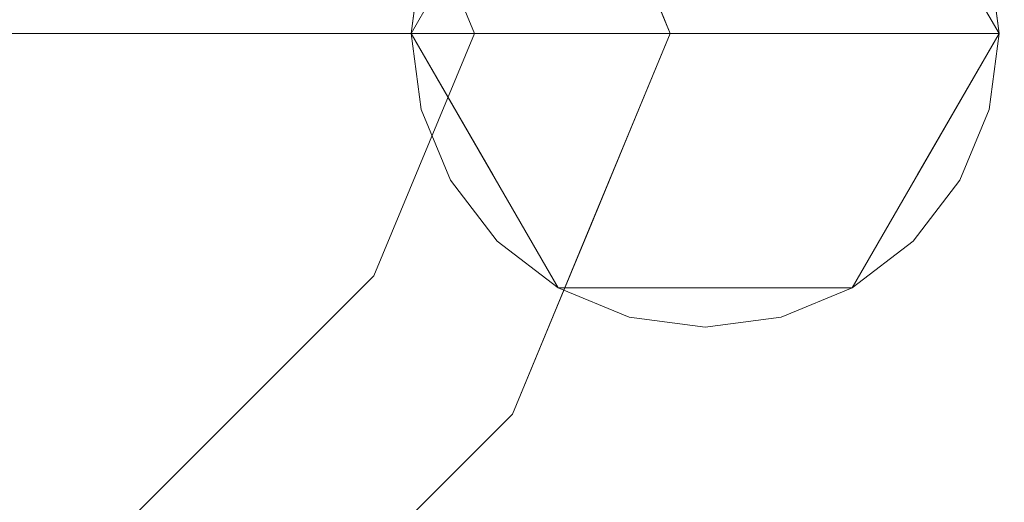
# Model space of a CAD drawing. Units: inches. Extents: x 0 to 204, y 0 to 264.
# Drawn here: x 104 to 105, y 158 to 158 of the extents above; entities that cross this region are included whole.
import ezdxf

# ---------------------------------------------------------------- set-up
doc = ezdxf.new("R2010")
doc.units = ezdxf.units.IN
doc.header["$MEASUREMENT"] = 0
doc.layers.get('0').update_dxf_attribs({"color": 10})

# ---------------------------------------------------------------- blocks, each defined once
blk = doc.blocks.new('TABOUR-D5-3D')
at = {"lineweight": 18}
for points, invisible_edges in [([(7.8306, 0, -18.75), (7.7024, 0.3094, -18.75), (7.8792, 0.4861, -18.75), (8.0806, 0, -18.75)], 10), ([(7.8306, 0, -18), (8.0806, 0, -18), (7.8792, 0.4861, -18), (7.7024, 0.3094, -18)], 5), ([(7.8598, 0.2652, -30), (7.9375, 0.3248, -30), (8.0279, 0.3622, -30), (8.4872, -0.0971, -30)], 12), ([(8.4872, -0.0971, -29.875), (8.4872, 0.0971, -29.875), (8.4498, 0.1875, -29.875), (8.2221, 0.3622, -29.875)], 13), ([(7.9375, 0.3248, -29.875), (7.9375, -0.3248, -29.875), (7.75, 0, -29.875)], 1), ([(8.3125, -0.3248, -29.875), (7.9375, -0.3248, -29.875), (7.9375, 0.3248, -29.875), (8.3125, 0.3248, -29.875)], 10), ([(8.3125, -0.3248, -29.875), (8.3125, 0.3248, -29.875), (8.5, 0, -29.875)], 1), ([(7.8306, 0, -18), (7.7024, 0.3094, -18), (7.7024, 0.3094, -18.75), (7.8306, 0, -18.75)], 8), ([(7.8598, 0.2652, -29.875), (7.8002, 0.1875, -29.875), (8.0279, -0.3622, -29.875)], 14), ([(8.0279, -0.3622, -30), (7.8002, 0.1875, -30), (7.8598, 0.2652, -30), (8.4872, -0.0971, -30)], 13), ([(7.75, 0, -29.875), (7.7413, 0.1709, -29.0117), (7.8545, 0.181, -29.875)], 3), ([(7.8002, 0.1875, -29.875), (7.7628, 0.0971, -29.875), (7.75, 0, -29.875), (8.0279, -0.3622, -29.875)], 12), ([(7.75, 0, -30), (7.7628, 0.0971, -30), (7.8002, 0.1875, -30), (8.0279, -0.3622, -30)], 12), ([(8.5, 0, -29.875), (8.3955, 0.181, -29.875), (8.4012, 0.151, -28.7142)], 14), ([(8.4872, -0.0971, -30), (8.4498, 0.1875, -30), (8.4872, 0.0971, -30), (8.5, 0, -30)], 1), ([(7.5915, 0.1642, -14.8102), (7.6016, 0, -14.3281), (7.6914, 0, -15.8828)], 13), ([(7.7413, 0.1709, -29.0117), (7.75, 0, -29.875), (7.6602, 0, -28.3203)], 13), ([(7.8711, 0, -18.9922), (7.9609, 0, -20.5469), (7.8766, 0.171, -19.8005)], 14), ([(7.2338, 0.1535, -8.5322), (7.2422, 0, -8.1094), (7.332, 0, -9.6641)], 13), ([(7.4805, 0, -25.2109), (7.6077, 0.1575, -26.813), (7.5703, 0, -26.7656)], 3), ([(7.6077, 0.1575, -26.813), (7.6602, 0, -28.3203), (7.5703, 0, -26.7656)], 13), ([(7.9609, 0, -20.5469), (8.0508, 0, -22.1016), (7.9939, 0.1532, -21.6827)], 14), ([(8.2305, 0, -25.2109), (8.1408, 0.1526, -24.2212), (8.1406, 0, -23.6562)], 3), ([(8.5, 0, -29.875), (8.4012, 0.151, -28.7142), (8.4102, 0, -28.3203)], 3), ([(7.286, 0.1474, -21.3242), (7.3008, 0, -22.1016), (7.2109, 0, -20.5469)], 13), ([(7.4219, 0, -11.2188), (7.3206, 0.1504, -10.0108), (7.332, 0, -9.6641)], 3), ([(7.7962, 0.1469, -18.2148), (7.7812, 0, -17.4375), (7.8711, 0, -18.9922)], 13), ([(8.1406, 0, -23.6562), (8.0645, 0.1498, -22.8789), (8.0508, 0, -22.1016)], 3), ([(8.3203, 0, -26.7656), (8.4102, 0, -28.3203), (8.3362, 0.1448, -27.543)], 14), ([(7.3906, 0, -23.6562), (7.4684, 0.132, -24.5872), (7.4805, 0, -25.2109)], 3), ([(7.7812, 0, -17.4375), (7.703, 0.1337, -16.5105), (7.6914, 0, -15.8828)], 3), ([(7.3417, 0.1162, -22.4902), (7.3457, 0, -22.8789), (7.3008, 0, -22.1016)], 13), ([(7.3906, 0, -23.6562), (7.3457, 0, -22.8789), (7.3417, 0.1162, -22.4902)], 14), ([(7.4219, 0, -11.2188), (7.5117, 0, -12.7734), (7.459, 0.1222, -12.2149)], 14), ([(7.5362, 0.1222, -13.5508), (7.5117, 0, -12.7734), (7.6016, 0, -14.3281)], 13), ([(8.0806, 0, -18), (8.0806, 0, -18.75), (8.0302, 0.1215, -18.75), (8.0302, 0.1215, -18)], 5), ([(8.3203, 0, -26.7656), (8.2329, 0.1139, -25.5604), (8.2305, 0, -25.2109)], 3), ([(7.75, 0, -29.875), (7.7628, 0.0971, -29.875), (7.7628, 0.0971, -30), (7.75, 0, -30)], 10), ([(8.4872, -0.0971, -29.875), (8.5, 0, -29.875), (8.4872, 0.0971, -29.875)], 12), ([(8.5, 0, -30), (8.4872, 0.0971, -30), (8.4872, 0.0971, -29.875), (8.5, 0, -29.875)], 10), ([(7.2109, 0, -20.5469), (7.3008, 0, -22.1016), (7.3093, -0.1532, -21.6827)], 14), ([(7.2293, -0.1537, -8.4561), (7.332, 0, -9.6641), (7.2422, 0, -8.1094)], 13), ([(7.3906, 0, -23.6562), (7.3769, -0.1498, -22.8789), (7.3008, 0, -22.1016)], 3), ([(7.4219, 0, -11.2188), (7.332, 0, -9.6641), (7.3238, -0.1485, -10.0527)], 14), ([(7.4805, 0, -25.2109), (7.4557, -0.1526, -24.2212), (7.3906, 0, -23.6562)], 3), ([(7.5117, 0, -12.7734), (7.4219, 0, -11.2188), (7.3982, -0.1844, -11.6471)], 14), ([(7.5703, 0, -26.7656), (7.5184, -0.1139, -25.5604), (7.4805, 0, -25.2109)], 3), ([(7.6016, 0, -14.3281), (7.5117, 0, -12.7734), (7.5392, -0.1495, -13.7873)], 14), ([(7.5703, 0, -26.7656), (7.6602, 0, -28.3203), (7.6443, -0.1448, -27.543)], 14), ([(7.6914, 0, -15.8828), (7.6016, 0, -14.3281), (7.6186, -0.1317, -15.0358)], 14), ([(7.75, 0, -29.875), (7.7147, -0.151, -28.7142), (7.6602, 0, -28.3203)], 3), ([(7.6914, 0, -15.8828), (7.709, -0.1406, -16.6602), (7.7812, 0, -17.4375)], 3), ([(7.8306, 0, -18.75), (7.7024, -0.3094, -18.75), (7.7024, -0.3094, -18), (7.8306, 0, -18)], 8), ([(7.8792, -0.4861, -18.75), (7.7024, -0.3094, -18.75), (7.8306, 0, -18.75), (8.0806, 0, -18.75)], 5), ([(7.8306, 0, -18), (7.7024, -0.3094, -18), (7.8792, -0.4861, -18), (8.0806, 0, -18)], 10), ([(7.75, 0, -29.875), (7.8545, -0.181, -29.875), (7.7147, -0.151, -28.7142)], 14), ([(7.8598, -0.2652, -29.875), (7.9375, -0.3248, -29.875), (8.0279, -0.3622, -29.875), (7.75, 0, -29.875)], 12), ([(7.7628, -0.0971, -29.875), (7.8002, -0.1875, -29.875), (7.8598, -0.2652, -29.875), (7.75, 0, -29.875)], 4), ([(7.8598, -0.2652, -30), (7.8002, -0.1875, -30), (7.7628, -0.0971, -30), (7.75, 0, -30)], 8), ([(8.0279, -0.3622, -30), (7.9375, -0.3248, -30), (7.8598, -0.2652, -30), (7.75, 0, -30)], 12), ([(7.75, 0, -30), (7.7628, -0.0971, -30), (7.7628, -0.0971, -29.875), (7.75, 0, -29.875)], 10), ([(7.7812, 0, -17.4375), (7.7737, -0.1631, -17.9534), (7.8711, 0, -18.9922)], 3), ([(7.9609, 0, -20.5469), (7.8711, 0, -18.9922), (7.8565, -0.1301, -19.1429)], 14), ([(7.9757, -0.1474, -21.3242), (8.0508, 0, -22.1016), (7.9609, 0, -20.5469)], 13), ([(8.0806, 0, -18.75), (8.0302, -0.1215, -18), (8.0227, -0.1396, -18.75)], 3), ([(8.0302, -0.1215, -18), (8.0806, 0, -18.75), (8.0806, 0, -18)], 3), ([(8.0548, -0.1162, -22.4902), (8.0957, 0, -22.8789), (8.0508, 0, -22.1016)], 13), ([(8.1406, 0, -23.6562), (8.0957, 0, -22.8789), (8.0548, -0.1162, -22.4902)], 14), ([(8.1406, 0, -23.6562), (8.1704, -0.132, -24.5872), (8.2305, 0, -25.2109)], 3), ([(8.2305, 0, -25.2109), (8.2884, -0.1575, -26.813), (8.3203, 0, -26.7656)], 3), ([(8.2884, -0.1575, -26.813), (8.4102, 0, -28.3203), (8.3203, 0, -26.7656)], 13), ([(8.5, 0, -29.875), (8.4089, -0.1709, -29.0117), (8.3955, -0.181, -29.875)], 3), ([(8.4089, -0.1709, -29.0117), (8.5, 0, -29.875), (8.4102, 0, -28.3203)], 13), ([(8.5, 0, -29.875), (8.4872, -0.0971, -29.875), (8.4872, -0.0971, -30), (8.5, 0, -30)], 10), ([(7.7628, -0.0971, -30), (7.8002, -0.1875, -30), (7.8002, -0.1875, -29.875), (7.7628, -0.0971, -29.875)], 10), ([(8.2221, -0.3622, -29.875), (8.3125, -0.3248, -29.875), (8.4872, -0.0971, -29.875), (8.0279, -0.3622, -29.875)], 14), ([(8.2221, -0.3622, -30), (8.125, -0.375, -30), (8.0279, -0.3622, -30), (8.4872, -0.0971, -30)], 12), ([(8.4872, -0.0971, -30), (8.3902, -0.2652, -30), (8.3125, -0.3248, -30), (8.2221, -0.3622, -30)], 9), ([(8.3902, -0.2652, -29.875), (8.4498, -0.1875, -29.875), (8.4872, -0.0971, -29.875), (8.3125, -0.3248, -29.875)], 4), ([(8.3902, -0.2652, -30), (8.4872, -0.0971, -30), (8.4498, -0.1875, -30)], 1), ([(8.4498, -0.1875, -30), (8.4872, -0.0971, -30), (8.4872, -0.0971, -29.875), (8.4498, -0.1875, -29.875)], 10), ([(8.0302, -0.1215, -18), (7.9799, -0.2431, -18), (8.0227, -0.1396, -18.75)], 14), ([(7.9649, -0.2793, -18.75), (8.0227, -0.1396, -18.75), (7.9799, -0.2431, -18)], 14), ([(7.7729, -0.273, -28.231), (7.8545, -0.181, -29.875), (7.9375, -0.3248, -29.875)], 13), ([(7.8002, -0.1875, -30), (7.8598, -0.2652, -30), (7.8598, -0.2652, -29.875), (7.8002, -0.1875, -29.875)], 10), ([(8.3303, -0.273, -28.9793), (8.3125, -0.3248, -29.875), (8.3955, -0.181, -29.875)], 13), ([(8.3902, -0.2652, -30), (8.4498, -0.1875, -30), (8.4498, -0.1875, -29.875), (8.3902, -0.2652, -29.875)], 10), ([(7.9649, -0.2793, -18.75), (7.9799, -0.2431, -18), (7.9296, -0.3646, -18)], 13), ([(7.8598, -0.2652, -30), (7.9375, -0.3248, -30), (7.9375, -0.3248, -29.875), (7.8598, -0.2652, -29.875)], 10), ([(8.3125, -0.3248, -30), (8.3902, -0.2652, -30), (8.3902, -0.2652, -29.875), (8.3125, -0.3248, -29.875)], 10), ([(7.8792, -0.4861, -18.75), (7.9649, -0.2793, -18.75), (7.9296, -0.3646, -18)], 14), ([(0.3094, -7.7024, -18.75), (7.7024, -0.3094, -18.75), (7.8792, -0.4861, -18.75), (0.4861, -7.8792, -18.75)], 10), ([(7.8792, -0.4861, -18), (7.7024, -0.3094, -18), (0.3094, -7.7024, -18), (0.4861, -7.8792, -18)], 5), ([(7.9731, -0.3622, -28.9266), (7.9375, -0.3248, -29.875), (8.125, -0.3248, -29.875)], 13), ([(7.9375, -0.3248, -30), (8.0279, -0.3622, -30), (8.0279, -0.3622, -29.875), (7.9375, -0.3248, -29.875)], 10), ([(8.3125, -0.3248, -29.875), (8.1193, -0.3713, -28.8699), (8.125, -0.3248, -29.875)], 3), ([(8.2221, -0.3622, -30), (8.3125, -0.3248, -30), (8.3125, -0.3248, -29.875), (8.2221, -0.3622, -29.875)], 10), ([(8.125, -0.375, -29.875), (8.2221, -0.3622, -29.875), (8.0279, -0.3622, -29.875)], 2), ([(8.125, -0.375, -29.875), (8.0279, -0.3622, -29.875), (8.0279, -0.3622, -30), (8.125, -0.375, -30)], 2), ([(8.125, -0.375, -30), (8.2221, -0.3622, -30), (8.2221, -0.3622, -29.875), (8.125, -0.375, -29.875)], 2), ([(7.8792, -0.4861, -18), (7.8792, -0.4861, -18.75), (7.9296, -0.3646, -18)], 2)]:
    blk.add_3dface(points, dxfattribs=dict(at, invisible_edges=invisible_edges))
for points in [[(0.3094, -7.7024, -18.75), (0.3094, -7.7024, -18), (7.7024, -0.3094, -18), (7.7024, -0.3094, -18.75)], [(0.4861, -7.8792, -18.75), (7.8792, -0.4861, -18.75), (7.8792, -0.4861, -18), (0.4861, -7.8792, -18)]]:
    blk.add_3dface(points, dxfattribs=at)

msp = doc.modelspace()

# ---------------------------------------------------------------- linework, layer by layer
at = {"lineweight": 18, "invisible_edges": 15}
for points in [[(104.94141, 160.49825, 17.46156), (105.42078, 158.6944, 17.47154), (106.05808, 157.9015, 17.45335)], [(106.05808, 157.9015, 17.45335), (105.66948, 159.9191, 17.416), (104.94141, 160.49825, 17.46156)], [(100.44818, 158.12706, 18.29718), (102.69033, 157.85377, 18.05511), (104.55982, 159.56068, 17.62054)], [(104.11622, 158.25703, 25.40612), (103.13706, 158.77757, 26.95653), (103.11289, 158.47027, 24.56459)], [(104.01667, 158.62956, 0.15616), (104.60061, 158.19901, 0.31913), (104.56411, 158.72577, 0.36854)], [(104.56411, 158.72577, 0.36854), (104.60061, 158.19901, 0.31913), (104.68528, 158.46594, 0.38203)], [(105.21227, 158.23794, 0.125), (104.94711, 158.69722, 0.125), (104.58488, 158.60016, 0.125), (104.75299, 157.97277, 0.125)], [(105.21227, 158.23794), (104.75299, 158.69722), (104.94711, 158.69722), (105.17481, 158.52249)], [(105.02554, 158.68317, 17.52871), (105.13943, 158.33639, 17.5249), (104.97232, 158.6735, 17.47661)], [(105.13943, 158.33639, 17.5249), (105.02554, 158.68317, 17.52871), (105.0555, 158.53685, 17.56973)], [(103.98251, 158.4417, 0.12122), (104.60061, 158.19901, 0.31913), (104.01667, 158.62956, 0.15616)], [(104.14648, 158.19577, 0.01809), (104.04396, 158.35961), (104.70942, 158.57584, 0.27001)], [(104.70942, 158.57584, 0.27001), (104.64341, 158.21292, 0.20251), (104.14648, 158.19577, 0.01809)], [(104.11622, 158.25722, 25.40609), (104.14653, 158.32119, 25.16841), (104.20462, 158.54988, 26.57863)], [(104.20462, 158.54988, 26.57863), (104.14653, 158.32119, 25.16841), (104.19007, 158.46555, 25.38472)], [(104.3067, 158.55194, 4.23436), (104.20552, 158.33499, 4.78906), (104.19349, 158.46702, 5.41276)], [(104.33279, 158.49251, 3.18698), (104.20552, 158.33499, 4.78906), (104.3067, 158.55194, 4.23436)], [(104.00116, 158.34571, 0.11662), (103.9878, 158.53851, 0.13471), (104.68528, 158.46594, 0.38203)], [(104.11567, 158.33499, 6.34375), (104.06675, 158.4512, 7.50977), (104.16932, 158.53533, 6.41913)], [(104.19349, 158.46702, 5.41276), (104.11567, 158.33499, 6.34375), (104.16932, 158.53533, 6.41913)], [(104.3852, 158.33499, 1.67969), (104.33279, 158.49251, 3.18698), (104.43154, 158.53429, 1.87023)], [(104.3852, 158.33499, 1.67969), (104.43154, 158.53429, 1.87023), (104.46638, 158.50593, 0.98826)], [(105.0555, 158.53685, 17.56973), (105.04217, 158.18219, 17.62054), (105.16099, 158.19554, 17.56902)], [(105.16099, 158.19554, 17.56902), (105.13943, 158.33639, 17.5249), (105.0555, 158.53685, 17.56973)], [(104.60161, 158.50597, 10.19949), (104.52126, 158.48187, 11.78516), (104.59614, 158.33499, 11.00781)], [(104.60161, 158.50597, 10.19949), (104.68599, 158.33499, 9.45313), (104.66523, 158.48571, 9.26506)], [(103.94367, 158.49329, 9.92665), (104.01108, 158.48236, 8.67578), (103.93599, 158.33499, 9.45313)], [(104.10863, 158.50079, 18.77518), (104.04561, 158.48544, 19.98919), (104.14692, 158.33499, 18.78125)], [(104.14692, 158.33499, 18.78125), (104.18404, 158.45716, 17.78507), (104.10863, 158.50079, 18.77518)], [(104.31658, 158.49924, 15.18984), (104.26123, 158.45716, 16.44922), (104.32661, 158.33499, 15.67187)], [(104.41645, 158.33499, 14.11719), (104.37155, 158.4871, 14.33647), (104.31658, 158.49924, 15.18984)], [(104.04561, 158.48544, 19.98919), (103.95881, 158.48851, 21.46781), (104.05708, 158.33499, 20.33594)], [(104.01108, 158.48236, 8.67578), (104.06675, 158.4512, 7.50977), (104.02583, 158.33499, 7.89844)], [(104.37155, 158.4871, 14.33647), (104.41645, 158.33499, 14.11719), (104.42807, 158.46873, 13.4895)], [(104.48289, 158.45469, 12.62809), (104.5063, 158.33499, 12.5625), (104.52126, 158.48187, 11.78516)], [(104.68599, 158.33499, 9.45313), (104.71892, 158.48816, 8.31733), (104.66523, 158.48571, 9.26506)], [(104.71892, 158.48816, 8.31733), (104.77583, 158.33499, 7.89844), (104.78954, 158.48478, 7.12109)], [(104.86585, 158.48763, 5.77879), (104.78954, 158.48478, 7.12109), (104.86567, 158.33499, 6.34375)], [(104.95552, 158.33499, 4.78906), (104.95799, 158.4489, 4.43962), (104.86585, 158.48763, 5.77879)], [(105.04536, 158.33499, 3.23438), (104.9955, 158.48153, 3.58125), (104.95799, 158.4489, 4.43962)], [(105.0612, 158.47978, 2.45703), (104.9955, 158.48153, 3.58125), (105.04536, 158.33499, 3.23438)], [(105.12622, 158.48601, 1.28576), (105.0612, 158.47978, 2.45703), (105.1352, 158.33499, 1.67969)], [(104.0041, 157.96259, 21.77498), (102.611, 158.46905, 22.76992), (102.54387, 158.3281, 20.25)], [(103.11289, 158.47027, 24.56459), (102.611, 158.46905, 22.76992), (104.0632, 158.05397, 23.69511)], [(103.69808, 158.34456, 24.2447), (103.98773, 158.40751, 25.40331), (103.83273, 158.47789, 25.85641)], [(104.42807, 158.46873, 13.4895), (104.5063, 158.33499, 12.5625), (104.48289, 158.45469, 12.62809)], [(104.00116, 158.34571, 0.11662), (104.68528, 158.46594, 0.38203), (104.44977, 158.09717, 0.25162)], [(104.1881, 158.45034, 24.24067), (104.19007, 158.46555, 25.38472), (104.13191, 158.26937, 24.27511)], [(104.14653, 158.32119, 25.16841), (104.13191, 158.26937, 24.27511), (104.19007, 158.46555, 25.38472)], [(104.26123, 158.45716, 16.44922), (104.18404, 158.45716, 17.78507), (104.23677, 158.33499, 17.22656)], [(104.44977, 158.09717, 0.25162), (104.68528, 158.46594, 0.38203), (104.65111, 158.27808, 0.34709)], [(104.10368, 158.18187, 0.13471), (104.60061, 158.19901, 0.31913), (103.98251, 158.4417, 0.12122)], [(104.09194, 158.16762, 22.82593), (104.1881, 158.45034, 24.24067), (104.13191, 158.26937, 24.27511)], [(104.1881, 158.45034, 24.24067), (104.09194, 158.16762, 22.82593), (104.16023, 158.39314, 22.62979)], [(104.16023, 158.39314, 22.62979), (104.09194, 158.16762, 22.82593), (104.05925, 158.13101, 21.39649)], [(104.05925, 158.13101, 21.39649), (104.13037, 158.35922, 21.37793), (104.16023, 158.39314, 22.62979)], [(104.13037, 158.35922, 21.37793), (104.05925, 158.13101, 21.39649), (104.07363, 158.2613, 20.25)], [(104.26788, 158.0909, 0.18412), (104.10368, 158.18187, 0.13471), (104.00116, 158.34571, 0.11662)], [(104.26788, 158.0909, 0.18412), (104.00116, 158.34571, 0.11662), (104.44977, 158.09717, 0.25162)], [(103.9341, 158.16402, 10.19949), (103.93599, 158.33499, 9.45313), (103.97847, 158.18428, 9.26506)], [(103.93599, 158.33499, 9.45313), (104.03433, 158.18183, 8.31733), (103.97847, 158.18428, 9.26506)], [(103.95431, 158.18127, 21.54393), (104.04889, 158.18651, 19.94731), (104.05708, 158.33499, 20.33594)], [(104.03433, 158.18183, 8.31733), (104.02583, 158.33499, 7.89844), (104.10196, 158.18521, 7.12109)], [(104.14692, 158.33499, 18.78125), (104.04889, 158.18651, 19.94731), (104.12321, 158.1506, 18.35291)], [(104.18079, 158.18236, 5.77879), (104.10196, 158.18521, 7.12109), (104.11567, 158.33499, 6.34375)], [(104.1863, 158.15103, 17.26536), (104.23677, 158.33499, 17.22656), (104.12321, 158.1506, 18.35291)], [(104.20552, 158.33499, 4.78906), (104.24343, 158.22109, 4.43962), (104.18079, 158.18236, 5.77879)], [(104.23677, 158.33499, 17.22656), (104.1863, 158.15103, 17.26536), (104.26425, 158.18545, 16.21267)], [(104.29536, 158.33499, 3.23438), (104.30513, 158.18845, 3.58125), (104.24343, 158.22109, 4.43962)], [(104.26425, 158.18545, 16.21267), (104.34363, 158.20333, 14.96422), (104.32661, 158.33499, 15.67188)], [(104.36936, 158.19021, 2.45703), (104.30513, 158.18845, 3.58125), (104.29536, 158.33499, 3.23438)], [(104.41645, 158.33499, 14.11719), (104.34363, 158.20333, 14.96422), (104.43401, 158.19437, 13.33985)], [(104.43972, 158.18398, 1.28576), (104.36936, 158.19021, 2.45703), (104.3852, 158.33499, 1.67969)], [(104.49878, 158.17188, 12.04655), (104.5063, 158.33499, 12.5625), (104.43401, 158.19437, 13.33985)], [(104.49878, 158.17188, 12.04655), (104.58157, 158.20493, 10.85709), (104.59614, 158.33499, 11.00781)], [(104.68599, 158.33499, 9.45313), (104.58157, 158.20493, 10.85709), (104.62357, 158.17669, 9.92665)], [(104.62357, 158.17669, 9.92665), (104.70074, 158.18763, 8.67578), (104.68599, 158.33499, 9.45313)], [(104.70074, 158.18763, 8.67578), (104.77983, 158.21878, 7.50977), (104.77583, 158.33499, 7.89844)], [(104.86567, 158.33499, 6.34375), (104.77983, 158.21878, 7.50977), (104.80332, 158.13465, 6.41913)], [(104.89546, 158.20296, 5.41276), (104.86567, 158.33499, 6.34375), (104.80332, 158.13465, 6.41913)], [(104.91845, 158.11805, 4.23436), (104.95552, 158.33499, 4.78906), (104.89546, 158.20296, 5.41276)], [(105.01341, 158.17748, 3.18698), (104.95552, 158.33499, 4.78906), (104.91845, 158.11805, 4.23436)], [(105.1352, 158.33499, 1.67969), (105.01341, 158.17748, 3.18698), (105.06685, 158.1357, 1.87023)], [(105.1352, 158.33499, 1.67969), (105.06685, 158.1357, 1.87023), (105.13394, 158.16406, 0.98826)], [(105.13943, 158.33639, 17.5249), (105.23843, 157.98431, 17.52352), (105.13489, 158.20888, 17.47661)], [(105.16099, 158.19554, 17.56902), (105.23843, 157.98431, 17.52352), (105.13943, 158.33639, 17.5249)], [(104.14653, 158.32119, 25.16841), (104.0632, 158.05417, 23.69509), (104.13191, 158.26937, 24.27511)], [(104.0632, 158.05417, 23.69509), (104.09194, 158.16762, 22.82593), (104.13191, 158.26937, 24.27511)], [(104.18079, 158.18236, 5.77879), (104.24343, 158.22109, 4.43962), (104.28539, 158.11311, 4.66467)], [(104.24343, 158.22109, 4.43962), (104.30513, 158.18845, 3.58125), (104.28539, 158.11311, 4.66467)], [(104.70074, 158.18763, 8.67578), (104.71727, 158.10445, 7.54067), (104.77983, 158.21878, 7.50977)], [(104.80332, 158.13465, 6.41913), (104.77983, 158.21878, 7.50977), (104.71727, 158.10445, 7.54067)], [(103.72005, 158.20746, 10.23382), (104.0212, 158.17926, 9.22039), (103.89597, 158.20999, 9.0021)], [(103.72005, 158.20746, 10.23382), (103.88411, 158.17754, 10.5323), (104.0212, 158.17926, 9.22039)], [(104.01773, 158.2091, 8.1098), (103.84715, 158.1805, 8.09995), (103.89597, 158.20999, 9.0021)], [(103.84715, 158.1805, 8.09995), (104.09007, 158.20999, 7.2147), (103.96461, 158.16628, 6.72848)], [(103.84715, 158.1805, 8.09995), (104.01773, 158.2091, 8.1098), (104.09007, 158.20999, 7.2147)], [(104.0212, 158.17926, 9.22039), (104.01773, 158.2091, 8.1098), (103.89597, 158.20999, 9.0021)], [(104.09007, 158.20999, 7.2147), (104.20582, 158.20877, 5.83804), (103.96461, 158.16628, 6.72848)], [(104.20582, 158.20877, 5.83804), (104.10166, 158.15314, 5.24125), (103.96461, 158.16628, 6.72848)], [(104.14138, 158.17856, 8.11701), (104.09007, 158.20999, 7.2147), (104.01773, 158.2091, 8.1098)], [(104.14138, 158.17856, 8.11701), (104.01773, 158.2091, 8.1098), (104.0212, 158.17926, 9.22039)], [(104.20582, 158.20877, 5.83804), (104.09007, 158.20999, 7.2147), (104.31957, 158.16438, 6.72848)], [(104.14138, 158.17856, 8.11701), (104.31957, 158.16438, 6.72848), (104.09007, 158.20999, 7.2147)], [(104.38469, 158.20999, 4.45486), (104.10166, 158.15314, 5.24125), (104.20582, 158.20877, 5.83804)], [(104.27865, 158.16635, 3.8079), (104.10166, 158.15314, 5.24125), (104.38469, 158.20999, 4.45486)], [(104.64341, 158.21292, 0.20251), (104.49257, 158.11108, 0.13501), (104.14648, 158.19577, 0.01809)], [(104.20582, 158.20877, 5.83804), (104.50122, 158.15755, 5.15033), (104.38469, 158.20999, 4.45486)], [(104.50122, 158.15755, 5.15033), (104.20582, 158.20877, 5.83804), (104.31957, 158.16438, 6.72848)], [(104.23468, 158.07487, 15.4477), (104.34363, 158.20333, 14.96422), (104.26425, 158.18545, 16.21267)], [(104.23468, 158.07487, 15.4477), (104.31494, 158.08781, 14.26458), (104.34363, 158.20333, 14.96422)], [(104.48118, 158.20875, 3.27259), (104.27865, 158.16635, 3.8079), (104.38469, 158.20999, 4.45486)], [(104.27865, 158.16635, 3.8079), (104.48118, 158.20875, 3.27259), (104.42445, 158.17026, 2.52179)], [(104.43401, 158.19437, 13.33985), (104.34363, 158.20333, 14.96422), (104.31494, 158.08781, 14.26458)], [(104.50122, 158.15755, 5.15033), (104.58607, 158.19065, 3.68717), (104.38469, 158.20999, 4.45486)], [(104.58607, 158.19065, 3.68717), (104.48118, 158.20875, 3.27259), (104.38469, 158.20999, 4.45486)], [(104.42445, 158.17026, 2.52179), (104.48118, 158.20875, 3.27259), (104.63287, 158.20993, 2.08252)], [(104.58395, 158.18312, 1.30376), (104.42445, 158.17026, 2.52179), (104.63287, 158.20993, 2.08252)], [(104.72577, 158.18415, 2.55429), (104.63287, 158.20993, 2.08252), (104.48118, 158.20875, 3.27259)], [(104.58607, 158.19065, 3.68717), (104.72577, 158.18415, 2.55429), (104.48118, 158.20875, 3.27259)], [(104.49878, 158.17188, 12.04655), (104.50893, 158.09014, 10.94288), (104.58157, 158.20493, 10.85709)], [(104.58157, 158.20493, 10.85709), (104.50893, 158.09014, 10.94288), (104.62357, 158.17669, 9.92665)], [(104.58395, 158.18312, 1.30376), (104.63287, 158.20993, 2.08252), (104.73768, 158.20992, 1.10309)], [(104.85005, 158.15975, 0.125), (104.58395, 158.18312, 1.30376), (104.73768, 158.20992, 1.10309)], [(104.8251, 158.19054, 1.46638), (104.73768, 158.20992, 1.10309), (104.63287, 158.20993, 2.08252)], [(104.8251, 158.19054, 1.46638), (104.63287, 158.20993, 2.08252), (104.72577, 158.18415, 2.55429)], [(104.8251, 158.19054, 1.46638), (104.85005, 158.15975, 0.125), (104.73768, 158.20992, 1.10309)], [(104.89546, 158.20296, 5.41276), (104.80332, 158.13465, 6.41913), (104.80734, 158.06888, 5.43611)], [(104.91845, 158.11805, 4.23436), (104.89546, 158.20296, 5.41276), (104.80734, 158.06888, 5.43611)], [(104.10368, 158.18187, 0.13471), (104.44977, 158.09717, 0.25162), (104.60061, 158.19901, 0.31913)], [(104.49257, 158.11108, 0.13501), (104.31068, 158.1048, 0.0675), (104.14648, 158.19577, 0.01809)], [(104.36936, 158.19021, 2.45703), (104.41384, 158.0924, 2.72504), (104.30513, 158.18845, 3.58125)], [(104.34826, 158.04753, 12.97527), (104.43401, 158.19437, 13.33985), (104.31494, 158.08781, 14.26458)], [(104.34826, 158.04753, 12.97527), (104.49878, 158.17188, 12.04655), (104.43401, 158.19437, 13.33985)], [(104.36936, 158.19021, 2.45703), (104.43972, 158.18398, 1.28576), (104.49796, 158.06199, 1.769)], [(104.49796, 158.06199, 1.769), (104.41384, 158.0924, 2.72504), (104.36936, 158.19021, 2.45703)], [(104.50122, 158.15755, 5.15033), (104.63682, 158.13519, 4.20007), (104.58607, 158.19065, 3.68717)], [(105.21227, 157.73794, 0.125), (104.94711, 158.19722, 0.125), (104.58488, 158.10016, 0.125), (104.75299, 157.47277, 0.125)], [(104.63682, 158.13519, 4.20007), (104.76368, 158.1169, 3.22953), (104.58607, 158.19065, 3.68717)], [(104.58607, 158.19065, 3.68717), (104.76368, 158.1169, 3.22953), (104.72577, 158.18415, 2.55429)], [(104.8251, 158.19054, 1.46638), (104.72577, 158.18415, 2.55429), (104.93916, 158.11391, 1.62815)], [(105.21227, 157.73794), (104.75299, 158.19722), (104.94711, 158.19722), (105.17481, 158.02249)], [(104.93916, 158.11391, 1.62815), (105.03755, 158.15975, 0.125), (104.8251, 158.19054, 1.46638)], [(105.27696, 157.72262, 17.57551), (105.16099, 158.19554, 17.56902), (105.04217, 158.18219, 17.62054)], [(105.23843, 157.98431, 17.52352), (105.16099, 158.19554, 17.56902), (105.27696, 157.72262, 17.57551)], [(103.83118, 158.18811, 11.78516), (103.9341, 158.16402, 10.19949), (103.9862, 158.06275, 10.61075)], [(103.83118, 158.18811, 11.78516), (103.9862, 158.06275, 10.61075), (103.95311, 158.04276, 11.57936)], [(104.02705, 158.11565, 10.09658), (104.0212, 158.17926, 9.22039), (103.88411, 158.17754, 10.5323)], [(104.06601, 158.08048, 8.92659), (103.9341, 158.16402, 10.19949), (103.97847, 158.18428, 9.26506)], [(103.98552, 158.06271, 19.54708), (104.04889, 158.18651, 19.94731), (103.93949, 158.08417, 20.70548)], [(103.95431, 158.18127, 21.54393), (103.93949, 158.08417, 20.70548), (104.04889, 158.18651, 19.94731)], [(103.97847, 158.18428, 9.26506), (104.03433, 158.18183, 8.31733), (104.06601, 158.08048, 8.92659)], [(104.04889, 158.18651, 19.94731), (103.98552, 158.06271, 19.54708), (104.12321, 158.1506, 18.35291)], [(104.0212, 158.17926, 9.22039), (104.14841, 158.08983, 9.21299), (104.14138, 158.17856, 8.11701)], [(104.0212, 158.17926, 9.22039), (104.02705, 158.11565, 10.09658), (104.14841, 158.08983, 9.21299)], [(104.03433, 158.18183, 8.31733), (104.10196, 158.18521, 7.12109), (104.15095, 158.05538, 7.89844)], [(104.06601, 158.08048, 8.92659), (104.03433, 158.18183, 8.31733), (104.15095, 158.05538, 7.89844)], [(104.15095, 158.05538, 7.89844), (104.10196, 158.18521, 7.12109), (104.19364, 158.07018, 6.88915)], [(104.18079, 158.18236, 5.77879), (104.19364, 158.07018, 6.88915), (104.10196, 158.18521, 7.12109)], [(104.10368, 158.18187, 0.13471), (104.26788, 158.0909, 0.18412), (104.44977, 158.09717, 0.25162)], [(104.31957, 158.16438, 6.72848), (104.14138, 158.17856, 8.11701), (104.36271, 158.03038, 7.63742)], [(104.36271, 158.03038, 7.63742), (104.14138, 158.17856, 8.11701), (104.14841, 158.08983, 9.21299)], [(104.26425, 158.18545, 16.21267), (104.1863, 158.15103, 17.26536), (104.14667, 158.05538, 16.62053)], [(104.14667, 158.05538, 16.62053), (104.23468, 158.07487, 15.4477), (104.26425, 158.18545, 16.21267)], [(104.18079, 158.18236, 5.77879), (104.28539, 158.11311, 4.66467), (104.29076, 158.044, 5.71004)], [(104.19364, 158.07018, 6.88915), (104.18079, 158.18236, 5.77879), (104.29076, 158.044, 5.71004)], [(104.28539, 158.11311, 4.66467), (104.30513, 158.18845, 3.58125), (104.39856, 158.06005, 3.525)], [(104.30513, 158.18845, 3.58125), (104.41384, 158.0924, 2.72504), (104.39856, 158.06005, 3.525)], [(104.58395, 158.18312, 1.30376), (104.34181, 158.06441, 2.0938), (104.42445, 158.17026, 2.52179)], [(104.34181, 158.06441, 2.0938), (104.58395, 158.18312, 1.30376), (104.49103, 158.10016, 0.99826)], [(104.57955, 158.154, 0.125), (104.49796, 158.06199, 1.769), (104.43972, 158.18398, 1.28576)], [(104.66255, 158.15975, 0.125), (104.49103, 158.10016, 0.99826), (104.58395, 158.18312, 1.30376)], [(104.53116, 158.05135, 9.88789), (104.5643, 158.02799, 8.79612), (104.70074, 158.18763, 8.67578)], [(104.70074, 158.18763, 8.67578), (104.62357, 158.17669, 9.92665), (104.53116, 158.05135, 9.88789)], [(104.5643, 158.02799, 8.79612), (104.71727, 158.10445, 7.54067), (104.70074, 158.18763, 8.67578)], [(104.76368, 158.1169, 3.22953), (104.93916, 158.11391, 1.62815), (104.72577, 158.18415, 2.55429)], [(103.92074, 158.08081, 11.40654), (104.02705, 158.11565, 10.09658), (103.88411, 158.17754, 10.5323)], [(104.10166, 158.15314, 5.24125), (103.89208, 158.02568, 6.03387), (103.96461, 158.16628, 6.72848)], [(104.05925, 158.13101, 21.39649), (104.09194, 158.16762, 22.82593), (104.01018, 157.97209, 21.97254)], [(104.27865, 158.16635, 3.8079), (104.08549, 158.03794, 4.30469), (104.10166, 158.15314, 5.24125)], [(104.2722, 158.09981, 3.03114), (104.08549, 158.03794, 4.30469), (104.27865, 158.16635, 3.8079)], [(104.42445, 158.17026, 2.52179), (104.34181, 158.06441, 2.0938), (104.2722, 158.09981, 3.03114)], [(104.27865, 158.16635, 3.8079), (104.42445, 158.17026, 2.52179), (104.2722, 158.09981, 3.03114)], [(104.34826, 158.04753, 12.97527), (104.36768, 158.01517, 11.86025), (104.49878, 158.17188, 12.04655)], [(104.49878, 158.17188, 12.04655), (104.36768, 158.01517, 11.86025), (104.50893, 158.09014, 10.94288)], [(104.62357, 158.17669, 9.92665), (104.50893, 158.09014, 10.94288), (104.53116, 158.05135, 9.88789)], [(104.91886, 158.04912, 3.134), (105.01341, 158.17748, 3.18698), (104.91845, 158.11805, 4.23436)], [(105.06685, 158.1357, 1.87023), (105.01341, 158.17748, 3.18698), (104.91886, 158.04912, 3.134)], [(103.89208, 158.02568, 6.03387), (104.10166, 158.15314, 5.24125), (104.00626, 158.07392, 5.28664)], [(104.06601, 158.08048, 8.92659), (104.09031, 158.02009, 9.74839), (103.9341, 158.16402, 10.19949)], [(103.9862, 158.06275, 10.61075), (103.9341, 158.16402, 10.19949), (104.09031, 158.02009, 9.74839)], [(104.08549, 158.03794, 4.30469), (104.00626, 158.07392, 5.28664), (104.10166, 158.15314, 5.24125)], [(104.54519, 158.02372, 5.97656), (104.31957, 158.16438, 6.72848), (104.36271, 158.03038, 7.63742)], [(104.50122, 158.15755, 5.15033), (104.31957, 158.16438, 6.72848), (104.54519, 158.02372, 5.97656)], [(104.70677, 158.02423, 4.47042), (104.50122, 158.15755, 5.15033), (104.54519, 158.02372, 5.97656)], [(104.50122, 158.15755, 5.15033), (104.70677, 158.02423, 4.47042), (104.63682, 158.13519, 4.20007)], [(105.13394, 158.16406, 0.98826), (105.06685, 158.1357, 1.87023), (105.05537, 158.06199, 1.02069)], [(105.05537, 158.06199, 1.02069), (105.12055, 158.154, 0.125), (105.13394, 158.16406, 0.98826)], [(103.98552, 158.06271, 19.54708), (103.98226, 158.00921, 18.35526), (104.12321, 158.1506, 18.35291)], [(104.08914, 158.05308, 17.57111), (104.12321, 158.1506, 18.35291), (103.98226, 158.00921, 18.35526)], [(104.14667, 158.05538, 16.62053), (104.1863, 158.15103, 17.26536), (104.08914, 158.05308, 17.57111)], [(104.12321, 158.1506, 18.35291), (104.08914, 158.05308, 17.57111), (104.1863, 158.15103, 17.26536)], [(104.82439, 158.00734, 3.46252), (104.63682, 158.13519, 4.20007), (104.70677, 158.02423, 4.47042)], [(104.63682, 158.13519, 4.20007), (104.82439, 158.00734, 3.46252), (104.76368, 158.1169, 3.22953)], [(104.71727, 158.10445, 7.54067), (104.68364, 158.0208, 6.54696), (104.80332, 158.13465, 6.41913)], [(104.80332, 158.13465, 6.41913), (104.68364, 158.0208, 6.54696), (104.80734, 158.06888, 5.43611)], [(104.91337, 157.99665, 1.82754), (105.06685, 158.1357, 1.87023), (104.91886, 158.04912, 3.134)], [(105.06685, 158.1357, 1.87023), (104.91337, 157.99665, 1.82754), (105.05537, 158.06199, 1.02069)], [(104.02705, 158.11565, 10.09658), (103.92074, 158.08081, 11.40654), (104.08598, 158.01668, 10.28641)], [(104.08598, 158.01668, 10.28641), (104.14841, 158.08983, 9.21299), (104.02705, 158.11565, 10.09658)], [(104.82439, 158.00734, 3.46252), (104.93936, 157.99487, 2.4502), (104.76368, 158.1169, 3.22953)], [(104.93936, 157.99487, 2.4502), (104.93916, 158.11391, 1.62815), (104.76368, 158.1169, 3.22953)], [(104.80734, 158.06888, 5.43611), (104.78186, 158.00084, 4.25009), (104.91845, 158.11805, 4.23436)], [(104.91845, 158.11805, 4.23436), (104.78186, 158.00084, 4.25009), (104.91886, 158.04912, 3.134)], [(104.29076, 158.044, 5.71004), (104.28539, 158.11311, 4.66467), (104.42537, 158.00064, 4.53557)], [(104.28539, 158.11311, 4.66467), (104.39856, 158.06005, 3.525), (104.42537, 158.00064, 4.53557)], [(104.71727, 158.10445, 7.54067), (104.5643, 158.02799, 8.79612), (104.58694, 158.00219, 7.66851)], [(104.58694, 158.00219, 7.66851), (104.68364, 158.0208, 6.54696), (104.71727, 158.10445, 7.54067)], [(105.07448, 157.98306, 1.24245), (104.93916, 158.11391, 1.62815), (104.93936, 157.99487, 2.4502)], [(105.11221, 158.03043, 0.125), (104.93916, 158.11391, 1.62815), (105.07448, 157.98306, 1.24245)], [(104.08549, 158.03794, 4.30469), (104.2722, 158.09981, 3.03114), (104.19154, 157.98417, 3.05078)], [(104.14841, 158.08983, 9.21299), (104.08598, 158.01668, 10.28641), (104.22467, 157.95177, 9.25939)], [(104.22467, 157.95177, 9.25939), (104.36271, 158.03038, 7.63742), (104.14841, 158.08983, 9.21299)], [(104.34181, 158.06441, 2.0938), (104.19154, 157.98417, 3.05078), (104.2722, 158.09981, 3.03114)], [(104.33295, 157.97528, 10.90708), (104.53116, 158.05135, 9.88789), (104.50893, 158.09014, 10.94288)], [(104.33295, 157.97528, 10.90708), (104.50893, 158.09014, 10.94288), (104.36768, 158.01517, 11.86025)], [(104.34181, 158.06441, 2.0938), (104.49103, 158.10016, 0.99826), (104.38584, 157.96756, 1.18028)], [(104.38584, 157.96756, 1.18028), (104.49103, 158.10016, 0.99826), (104.5688, 157.99737, 0.125)], [(104.41384, 158.0924, 2.72504), (104.51007, 158.01444, 2.64068), (104.39856, 158.06005, 3.525)], [(104.49796, 158.06199, 1.769), (104.51007, 158.01444, 2.64068), (104.41384, 158.0924, 2.72504)], [(103.93949, 158.08417, 20.70548), (103.79272, 157.99138, 21.02021), (103.98552, 158.06271, 19.54708)], [(103.83401, 158.08936, 12.80364), (104.07393, 157.97004, 12.06353), (103.96734, 157.97978, 13.31991)], [(103.83401, 158.08936, 12.80364), (103.95311, 158.04276, 11.57936), (104.07393, 157.97004, 12.06353)], [(103.92074, 158.08081, 11.40654), (103.87678, 157.96765, 12.44412), (103.98473, 157.96157, 11.4606)], [(104.08598, 158.01668, 10.28641), (103.92074, 158.08081, 11.40654), (103.98473, 157.96157, 11.4606)], [(104.17899, 157.99976, 8.82918), (104.09031, 158.02009, 9.74839), (104.06601, 158.08048, 8.92659)], [(104.15095, 158.05538, 7.89844), (104.17899, 157.99976, 8.82918), (104.06601, 158.08048, 8.92659)], [(104.23691, 158.00383, 13.77943), (104.31494, 158.08781, 14.26458), (104.18525, 158.00643, 14.7567)], [(104.23468, 158.07487, 15.4477), (104.18525, 158.00643, 14.7567), (104.31494, 158.08781, 14.26458)], [(104.31494, 158.08781, 14.26458), (104.23691, 158.00383, 13.77943), (104.34826, 158.04753, 12.97527)], [(104.00626, 158.07392, 5.28664), (103.96169, 157.97159, 5.14116), (103.89208, 158.02568, 6.03387)], [(104.08549, 158.03794, 4.30469), (103.96169, 157.97159, 5.14116), (104.00626, 158.07392, 5.28664)], [(104.14667, 158.05538, 16.62053), (104.08357, 157.98564, 15.74696), (104.23468, 158.07487, 15.4477)], [(104.08357, 157.98564, 15.74696), (104.18525, 158.00643, 14.7567), (104.23468, 158.07487, 15.4477)], [(104.15095, 158.05538, 7.89844), (104.19364, 158.07018, 6.88915), (104.31407, 157.99015, 6.85006)], [(104.29076, 158.044, 5.71004), (104.31407, 157.99015, 6.85006), (104.19364, 158.07018, 6.88915)], [(104.68364, 158.0208, 6.54696), (104.63898, 157.97492, 5.59011), (104.80734, 158.06888, 5.43611)], [(104.63898, 157.97492, 5.59011), (104.78186, 158.00084, 4.25009), (104.80734, 158.06888, 5.43611)], [(103.79272, 157.99138, 21.02021), (103.80913, 157.96717, 19.4005), (103.98552, 158.06271, 19.54708)], [(103.98552, 158.06271, 19.54708), (103.80913, 157.96717, 19.4005), (103.98226, 158.00921, 18.35526)], [(104.08357, 157.98564, 15.74696), (104.14667, 158.05538, 16.62053), (103.92768, 157.96258, 16.84678)], [(103.92768, 157.96258, 16.84678), (104.14667, 158.05538, 16.62053), (104.08914, 158.05308, 17.57111)], [(103.92768, 157.96258, 16.84678), (104.08914, 158.05308, 17.57111), (103.98226, 158.00921, 18.35526)], [(104.12307, 157.97661, 10.79472), (103.95311, 158.04276, 11.57936), (103.9862, 158.06275, 10.61075)], [(104.12307, 157.97661, 10.79472), (103.9862, 158.06275, 10.61075), (104.09031, 158.02009, 9.74839)], [(104.31407, 157.99015, 6.85006), (104.31302, 157.96655, 8.20991), (104.15095, 158.05538, 7.89844)], [(104.17899, 157.99976, 8.82918), (104.15095, 158.05538, 7.89844), (104.31302, 157.96655, 8.20991)], [(104.19154, 157.98417, 3.05078), (104.34181, 158.06441, 2.0938), (104.28536, 157.9534, 2.06847)], [(104.34181, 158.06441, 2.0938), (104.38584, 157.96756, 1.18028), (104.28536, 157.9534, 2.06847)], [(104.5636, 157.97336, 3.3648), (104.42537, 158.00064, 4.53557), (104.39856, 158.06005, 3.525)], [(104.39856, 158.06005, 3.525), (104.51007, 158.01444, 2.64068), (104.5636, 157.97336, 3.3648)], [(104.49796, 158.06199, 1.769), (104.66255, 158.01023, 0.125), (104.69819, 157.97277, 1.07337)], [(104.51007, 158.01444, 2.64068), (104.49796, 158.06199, 1.769), (104.69819, 157.97277, 1.07337)], [(104.84434, 157.96367, 1.1301), (105.03755, 158.01023, 0.125), (105.05537, 158.06199, 1.02069)], [(104.84434, 157.96367, 1.1301), (105.05537, 158.06199, 1.02069), (104.91337, 157.99665, 1.82754)], [(104.07393, 157.97004, 12.06353), (103.95311, 158.04276, 11.57936), (104.12307, 157.97661, 10.79472)], [(104.20557, 157.96806, 12.6157), (104.34826, 158.04753, 12.97527), (104.23691, 158.00383, 13.77943)], [(104.20557, 157.96806, 12.6157), (104.36768, 158.01517, 11.86025), (104.34826, 158.04753, 12.97527)], [(104.45326, 157.96894, 5.58182), (104.31407, 157.99015, 6.85006), (104.29076, 158.044, 5.71004)], [(104.29076, 158.044, 5.71004), (104.42537, 158.00064, 4.53557), (104.45326, 157.96894, 5.58182)], [(104.53116, 158.05135, 9.88789), (104.33295, 157.97528, 10.90708), (104.35297, 157.96235, 9.45313)], [(104.35297, 157.96235, 9.45313), (104.5643, 158.02799, 8.79612), (104.53116, 158.05135, 9.88789)], [(104.75423, 157.96866, 3.17012), (104.91337, 157.99665, 1.82754), (104.91886, 158.04912, 3.134)], [(104.75423, 157.96866, 3.17012), (104.91886, 158.04912, 3.134), (104.78186, 158.00084, 4.25009)], [(104.02583, 157.83499, 4.30469), (103.96169, 157.97159, 5.14116), (104.08549, 158.03794, 4.30469)], [(104.08549, 158.03794, 4.30469), (104.19154, 157.98417, 3.05078), (104.11567, 157.83499, 3.46875)], [(104.32661, 157.83499, 8.48437), (104.36271, 158.03038, 7.63742), (104.22467, 157.95177, 9.25939)], [(104.5643, 158.02799, 8.79612), (104.35297, 157.96235, 9.45313), (104.4573, 157.97104, 8.48458)], [(104.54519, 158.02372, 5.97656), (104.36271, 158.03038, 7.63742), (104.5063, 157.83499, 6.8125)], [(104.4573, 157.97104, 8.48458), (104.58694, 158.00219, 7.66851), (104.5643, 158.02799, 8.79612)], [(104.08598, 158.01668, 10.28641), (103.98473, 157.96157, 11.4606), (104.05708, 157.83499, 10.99219)], [(104.14692, 157.83499, 10.15625), (104.22467, 157.95177, 9.25939), (104.08598, 158.01668, 10.28641)], [(104.17899, 157.99976, 8.82918), (104.21922, 157.97032, 9.5284), (104.09031, 158.02009, 9.74839)], [(104.21922, 157.97032, 9.5284), (104.12307, 157.97661, 10.79472), (104.09031, 158.02009, 9.74839)], [(104.20557, 157.96806, 12.6157), (104.21739, 157.96182, 11.71287), (104.36768, 158.01517, 11.86025)], [(104.36768, 158.01517, 11.86025), (104.21739, 157.96182, 11.71287), (104.33295, 157.97528, 10.90708)], [(104.68364, 158.0208, 6.54696), (104.50732, 157.96362, 6.95609), (104.63898, 157.97492, 5.59011)], [(104.50732, 157.96362, 6.95609), (104.68364, 158.0208, 6.54696), (104.58694, 158.00219, 7.66851)], [(104.51007, 158.01444, 2.64068), (104.69715, 157.96165, 2.1623), (104.5636, 157.97336, 3.3648)], [(104.69819, 157.97277, 1.07337), (104.69715, 157.96165, 2.1623), (104.51007, 158.01444, 2.64068)], [(104.70677, 158.02423, 4.47042), (104.54519, 158.02372, 5.97656), (104.68599, 157.83499, 5.14062)], [(104.77583, 157.83499, 4.30469), (104.82439, 158.00734, 3.46252), (104.70677, 158.02423, 4.47042)], [(103.98226, 158.00921, 18.35526), (103.80913, 157.96717, 19.4005), (103.81499, 157.96005, 18.14394)], [(103.92768, 157.96258, 16.84678), (103.98226, 158.00921, 18.35526), (103.81499, 157.96005, 18.14394)], [(104.09558, 157.96492, 14.22882), (104.18525, 158.00643, 14.7567), (104.08357, 157.98564, 15.74696)], [(104.23691, 158.00383, 13.77943), (104.18525, 158.00643, 14.7567), (104.09558, 157.96492, 14.22882)], [(104.20557, 157.96806, 12.6157), (104.23691, 158.00383, 13.77943), (104.09558, 157.96492, 14.22882)], [(104.4573, 157.97104, 8.48458), (104.50732, 157.96362, 6.95609), (104.58694, 158.00219, 7.66851)], [(104.84434, 157.96367, 1.1301), (104.69819, 157.97277, 1.07337), (104.85005, 158.01023, 0.125)], [(104.82439, 158.00734, 3.46252), (104.95552, 157.83499, 2.63281), (104.93936, 157.99487, 2.4502)], [(103.84358, 157.99581, 14.77386), (104.09558, 157.96492, 14.22882), (103.90962, 157.96235, 15.67188)], [(104.09558, 157.96492, 14.22882), (103.84358, 157.99581, 14.77386), (103.96734, 157.97978, 13.31991)], [(104.31302, 157.96655, 8.20991), (104.21922, 157.97032, 9.5284), (104.17899, 157.99976, 8.82918)], [(104.50732, 157.96362, 6.95609), (104.31302, 157.96655, 8.20991), (104.31407, 157.99015, 6.85006)], [(104.45326, 157.96894, 5.58182), (104.50732, 157.96362, 6.95609), (104.31407, 157.99015, 6.85006)], [(104.42537, 158.00064, 4.53557), (104.59805, 157.95999, 4.48568), (104.45326, 157.96894, 5.58182)], [(104.59805, 157.95999, 4.48568), (104.42537, 158.00064, 4.53557), (104.5636, 157.97336, 3.3648)], [(104.59805, 157.95999, 4.48568), (104.75423, 157.96866, 3.17012), (104.78186, 158.00084, 4.25009)], [(104.59805, 157.95999, 4.48568), (104.78186, 158.00084, 4.25009), (104.63898, 157.97492, 5.59011)], [(104.91337, 157.99665, 1.82754), (104.75423, 157.96866, 3.17012), (104.69715, 157.96165, 2.1623)], [(104.69715, 157.96165, 2.1623), (104.84434, 157.96367, 1.1301), (104.91337, 157.99665, 1.82754)], [(105.07448, 157.98306, 1.24245), (104.93936, 157.99487, 2.4502), (105.04536, 157.83499, 1.79687)], [(104.08357, 157.98564, 15.74696), (103.92768, 157.96258, 16.84678), (103.90962, 157.96235, 15.67188)], [(104.09558, 157.96492, 14.22882), (104.08357, 157.98564, 15.74696), (103.90962, 157.96235, 15.67188)], [(103.96734, 157.97978, 13.31991), (104.20557, 157.96806, 12.6157), (104.09558, 157.96492, 14.22882)], [(104.20557, 157.96806, 12.6157), (103.96734, 157.97978, 13.31991), (104.07393, 157.97004, 12.06353)], [(104.12307, 157.97661, 10.79472), (104.21739, 157.96182, 11.71287), (104.07393, 157.97004, 12.06353)], [(104.12307, 157.97661, 10.79472), (104.35297, 157.96235, 9.45313), (104.33295, 157.97528, 10.90708)], [(104.35297, 157.96235, 9.45313), (104.12307, 157.97661, 10.79472), (104.21922, 157.97032, 9.5284)], [(104.21739, 157.96182, 11.71287), (104.12307, 157.97661, 10.79472), (104.33295, 157.97528, 10.90708)], [(104.20552, 157.83499, 2.63281), (104.19154, 157.98417, 3.05078), (104.28536, 157.9534, 2.06847)], [(105.1352, 157.83499, 0.96094), (105.16863, 157.93271, 0.125), (105.07448, 157.98306, 1.24245)], [(103.87678, 157.96765, 12.44412), (103.96724, 157.83499, 11.82812), (103.98473, 157.96157, 11.4606)], [(104.07393, 157.97004, 12.06353), (104.21739, 157.96182, 11.71287), (104.20557, 157.96806, 12.6157)], [(104.21922, 157.97032, 9.5284), (104.31302, 157.96655, 8.20991), (104.35297, 157.96235, 9.45313)], [(104.29536, 157.83499, 1.79687), (104.28536, 157.9534, 2.06847), (104.38584, 157.96756, 1.18028)], [(104.35297, 157.96235, 9.45313), (104.31302, 157.96655, 8.20991), (104.4573, 157.97104, 8.48458)], [(104.50732, 157.96362, 6.95609), (104.4573, 157.97104, 8.48458), (104.31302, 157.96655, 8.20991)], [(104.63898, 157.97492, 5.59011), (104.45326, 157.96894, 5.58182), (104.59805, 157.95999, 4.48568)], [(104.50732, 157.96362, 6.95609), (104.45326, 157.96894, 5.58182), (104.63898, 157.97492, 5.59011)], [(104.59805, 157.95999, 4.48568), (104.5636, 157.97336, 3.3648), (104.75423, 157.96866, 3.17012)], [(104.75423, 157.96866, 3.17012), (104.5636, 157.97336, 3.3648), (104.69715, 157.96165, 2.1623)], [(104.69715, 157.96165, 2.1623), (104.69819, 157.97277, 1.07337), (104.84434, 157.96367, 1.1301)], [(102.69033, 157.85377, 18.05511), (103.18965, 156.51604, 18.02554), (105.20296, 157.72269, 17.62054)], [(104.05927, 157.64576, 4.47042), (103.89709, 157.64627, 5.97656), (103.93599, 157.83499, 5.14062)], [(103.96724, 157.83499, 11.82812), (103.90214, 157.68363, 12.13693), (104.02501, 157.68326, 10.99219)], [(104.14692, 157.83499, 10.15625), (104.02501, 157.68326, 10.99219), (104.11113, 157.65535, 10.06289)], [(104.02583, 157.83499, 4.30469), (104.15829, 157.66265, 3.46252), (104.05927, 157.64576, 4.47042)], [(104.11113, 157.65535, 10.06289), (104.21369, 157.6552, 9.10787), (104.23677, 157.83499, 9.32031)], [(104.15829, 157.66265, 3.46252), (104.20552, 157.83499, 2.63281), (104.26093, 157.67512, 2.4502)], [(104.36091, 157.63859, 7.64844), (104.32661, 157.83499, 8.48437), (104.21369, 157.6552, 9.10787)], [(104.38542, 157.68692, 1.24245), (104.26093, 157.67512, 2.4502), (104.29536, 157.83499, 1.79687)], [(104.5063, 157.83499, 6.8125), (104.36091, 157.63859, 7.64844), (104.53788, 157.64431, 6.03387)], [(104.3852, 157.83499, 0.96094), (104.53147, 157.73728, 0.125), (104.38542, 157.68692, 1.24245)], [(104.66016, 157.69839, 5.14116), (104.59614, 157.83499, 5.97656), (104.53788, 157.64431, 6.03387)], [(104.77583, 157.83499, 4.30469), (104.66016, 157.69839, 5.14116), (104.71617, 157.63205, 4.30469)], [(104.71617, 157.63205, 4.30469), (104.87965, 157.68582, 3.05078), (104.86567, 157.83499, 3.46875)], [(104.95552, 157.83499, 2.63281), (104.87965, 157.68582, 3.05078), (104.99698, 157.71658, 2.06847)], [(105.04536, 157.83499, 1.79687), (104.99698, 157.71658, 2.06847), (105.08742, 157.70243, 1.18028)]]:
    msp.add_3dface(points, dxfattribs=at)

# ---------------------------------------------------------------- block references
msp.add_blockref('TABOUR-D5-3D', (96.72505, 158.33499, 30))

doc.saveas('drawing.dxf')
